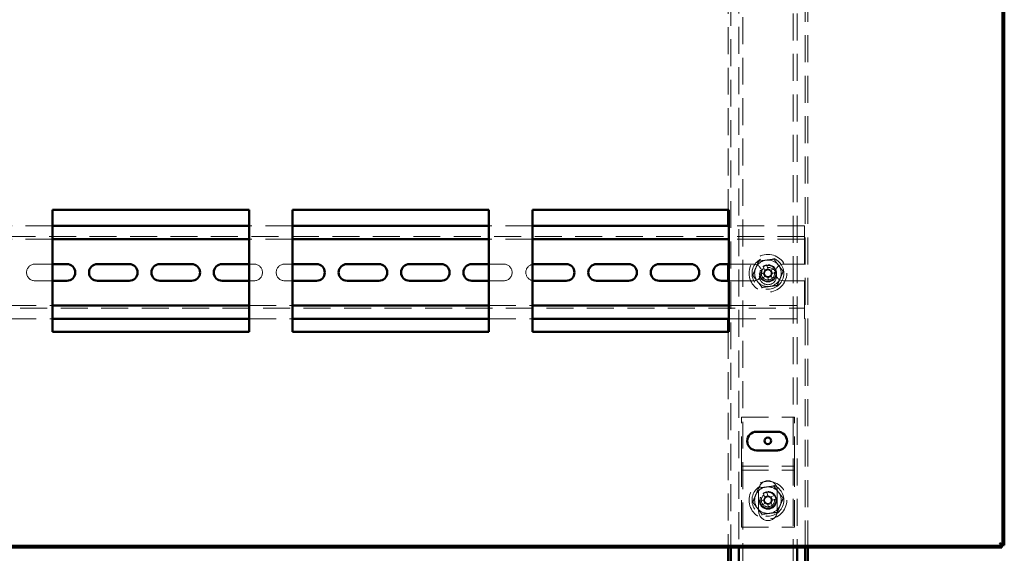
# Paper-space layout '8' of a CAD drawing. Units: millimetres. Extents: x 19 to 415, y -20 to 290.
# Drawn here: x 298 to 344, y 201 to 226 of the extents above; entities that cross this region are included whole.
import ezdxf

# ---------------------------------------------------------------- set-up
doc = ezdxf.new("R2010")
doc.units = ezdxf.units.MM
doc.linetypes.add('HIDDEN', pattern=[1.905, 1.27, -0.635])

psp = doc.layouts.new('8')

# ---------------------------------------------------------------- hatches: boundary and pattern name
at = {"linetype": 'Continuous', "lineweight": 18}
h = psp.add_hatch(dxfattribs=at)
h.set_pattern_fill('ANSI32', angle=3e-322, style=0)
h.paths.add_polyline_path([(284.458, 201.087), (284.458, 201), (344.076, 201), (344.076, 201.087)], flags=0)

# ---------------------------------------------------------------- linework, layer by layer
at = {"color": 7, "linetype": 'HIDDEN', "lineweight": 18}
for p, q in [((331.31, 242.087), (331.31, 201)), ((334.81, 201), (334.81, 242.087)), ((334.935, 201), (334.935, 242.087)), ((331.873, 133.268), (331.873, 241.393)), ((334.248, 241.393), (334.248, 133.268)), ((334.435, 241.393), (334.435, 201)), ((331.685, 238.862), (331.685, 201)), ((331.185, 227.412), (331.185, 216.912)), ((299.389, 216.147), (297.348, 216.147)), ((310.68, 216.147), (308.639, 216.147)), ((321.972, 216.147), (319.93, 216.147)), ((331.185, 216.147), (331.185, 214.353)), ((334.785, 216.147), (331.222, 216.147)), ((334.785, 215.772), (334.785, 216.147)), ((334.785, 215.647), (284.535, 215.647)), ((299.389, 215.522), (297.348, 215.522)), ((310.68, 215.522), (308.639, 215.522)), ((321.972, 215.522), (319.93, 215.522)), ((334.785, 215.522), (331.222, 215.522)), ((334.785, 215.772), (334.785, 215.522)), ((334.785, 215.397), (334.785, 215.522)), ((334.785, 215.397), (334.785, 214.353)), ((299.389, 214.353), (298.56, 214.353)), ((308.873, 214.353), (308.639, 214.353)), ((310.68, 214.353), (310.31, 214.353)), ((320.623, 214.353), (319.93, 214.353)), ((332.373, 214.353), (331.222, 214.353)), ((332.83, 214.241), (332.914, 214.039)), ((333.065, 214.14), (332.901, 214.072)), ((333.078, 214.107), (332.994, 214.309)), ((333.384, 214.148), (333.181, 214.064)), ((334.785, 214.353), (333.81, 214.353)), ((332.872, 213.936), (332.669, 213.852)), ((332.737, 213.688), (332.94, 213.772)), ((332.839, 213.923), (332.907, 213.759)), ((333.042, 213.73), (333.126, 213.527)), ((333.056, 213.697), (333.22, 213.765)), ((333.29, 213.595), (333.206, 213.798)), ((333.282, 213.914), (333.214, 214.078)), ((333.249, 213.9), (333.452, 213.984)), ((298.56, 213.566), (299.389, 213.566)), ((308.639, 213.566), (308.873, 213.566)), ((310.31, 213.566), (310.68, 213.566)), ((319.93, 213.566), (320.623, 213.566)), ((331.185, 213.566), (331.185, 211.772)), ((331.222, 213.566), (332.373, 213.566)), ((333.81, 213.566), (334.785, 213.566)), ((334.785, 213.566), (334.785, 212.522)), ((284.535, 212.272), (334.785, 212.272)), ((297.348, 212.397), (299.389, 212.397)), ((308.639, 212.397), (310.68, 212.397)), ((319.93, 212.397), (321.972, 212.397)), ((331.222, 212.397), (334.785, 212.397)), ((334.785, 212.397), (334.785, 212.522)), ((334.785, 212.397), (334.785, 212.147)), ((334.785, 211.772), (334.785, 212.147)), ((297.348, 211.772), (299.389, 211.772)), ((308.639, 211.772), (310.68, 211.772)), ((319.93, 211.772), (321.972, 211.772)), ((331.222, 211.772), (334.785, 211.772)), ((331.185, 211.162), (331.185, 201)), ((331.81, 204.959), (331.81, 207.147)), ((331.81, 207.147), (334.31, 207.147)), ((334.31, 204.959), (334.31, 207.147)), ((331.81, 204.647), (331.81, 204.959)), ((334.31, 204.647), (334.31, 204.959)), ((331.81, 204.834), (334.31, 204.834)), ((331.81, 204.647), (334.31, 204.647)), ((331.81, 204.522), (331.81, 204.647)), ((331.81, 201.959), (331.81, 204.522)), ((334.31, 204.522), (334.31, 204.647)), ((334.31, 201.959), (334.31, 204.522)), ((332.623, 203.709), (332.623, 202.709)), ((332.83, 203.554), (332.914, 203.351)), ((333.065, 203.452), (332.901, 203.384)), ((333.078, 203.419), (332.994, 203.622)), ((333.384, 203.461), (333.181, 203.377)), ((333.498, 202.709), (333.498, 203.709)), ((332.872, 203.249), (332.669, 203.165)), ((332.737, 203.001), (332.94, 203.085)), ((332.839, 203.235), (332.907, 203.071)), ((333.042, 203.042), (333.126, 202.84)), ((333.056, 203.009), (333.22, 203.077)), ((333.29, 202.908), (333.206, 203.11)), ((333.282, 203.227), (333.214, 203.391)), ((333.249, 203.213), (333.452, 203.297)), ((331.81, 201.959), (334.31, 201.959))]:
    psp.add_line(p, q, dxfattribs=at)
at = {"color": 7, "linetype": 'Continuous', "lineweight": 50}
for p, q in [((344.098, 241.977), (344.098, 201.109)), ((344.185, 241.977), (344.185, 201.109)), ((308.639, 216.912), (299.389, 216.912)), ((299.389, 216.912), (299.389, 211.162)), ((308.639, 211.162), (308.639, 216.912)), ((319.93, 216.912), (310.68, 216.912)), ((310.68, 216.912), (310.68, 211.162)), ((319.93, 211.162), (319.93, 216.912)), ((331.222, 216.912), (321.972, 216.912)), ((321.972, 216.912), (321.972, 211.162)), ((331.185, 216.912), (331.185, 216.147)), ((331.222, 211.162), (331.222, 216.912)), ((308.639, 216.147), (299.389, 216.147)), ((319.93, 216.147), (310.68, 216.147)), ((331.222, 216.147), (321.972, 216.147)), ((308.639, 215.522), (299.389, 215.522)), ((319.93, 215.522), (310.68, 215.522)), ((331.222, 215.522), (321.972, 215.522)), ((300.06, 214.353), (299.389, 214.353)), ((302.998, 214.353), (301.498, 214.353)), ((305.935, 214.353), (304.435, 214.353)), ((308.639, 214.353), (307.373, 214.353)), ((311.81, 214.353), (310.68, 214.353)), ((314.748, 214.353), (313.248, 214.353)), ((317.685, 214.353), (316.185, 214.353)), ((319.93, 214.353), (319.123, 214.353)), ((323.56, 214.353), (322.06, 214.353)), ((326.498, 214.353), (324.998, 214.353)), ((329.435, 214.353), (327.935, 214.353)), ((331.222, 214.353), (330.873, 214.353)), ((331.185, 214.353), (331.185, 213.566)), ((299.389, 213.566), (300.06, 213.566)), ((301.498, 213.566), (302.998, 213.566)), ((304.435, 213.566), (305.935, 213.566)), ((307.373, 213.566), (308.639, 213.566)), ((310.68, 213.566), (311.81, 213.566)), ((313.248, 213.566), (314.748, 213.566)), ((316.185, 213.566), (317.685, 213.566)), ((319.123, 213.566), (319.93, 213.566)), ((322.06, 213.566), (323.56, 213.566)), ((324.998, 213.566), (326.498, 213.566)), ((327.935, 213.566), (329.435, 213.566)), ((330.873, 213.566), (331.222, 213.566)), ((299.389, 212.397), (308.639, 212.397)), ((310.68, 212.397), (319.93, 212.397)), ((321.972, 212.397), (331.222, 212.397)), ((299.389, 211.772), (308.639, 211.772)), ((310.68, 211.772), (319.93, 211.772)), ((321.972, 211.772), (331.222, 211.772)), ((331.185, 211.772), (331.185, 211.162)), ((299.389, 211.162), (308.639, 211.162)), ((310.68, 211.162), (319.93, 211.162)), ((321.972, 211.162), (331.222, 211.162)), ((333.523, 206.453), (332.523, 206.453)), ((332.523, 205.578), (333.523, 205.578)), ((284.458, 201.087), (344.076, 201.087)), ((284.458, 201), (344.076, 201)), ((331.185, 201), (331.185, 199.555)), ((331.31, 201), (331.31, 199.555)), ((331.685, 201), (331.685, 199.555)), ((334.435, 201), (334.435, 199.555)), ((334.81, 199.555), (334.81, 201)), ((334.935, 199.555), (334.935, 201)), ((344.076, 201), (344.076, 201.087)), ((344.185, 201.109), (344.098, 201.109))]:
    psp.add_line(p, q, dxfattribs=at)
at = {"color": 7, "linetype": 'Continuous', "lineweight": 50, "flags": 128}
for points in [[(322.06, 214.353), (322.004, 214.349), (321.972, 214.343)], [(321.972, 213.576), (322.004, 213.57), (322.06, 213.566)]]:
    psp.add_lwpolyline(points, dxfattribs=at)
at = {"color": 7, "linetype": 'HIDDEN', "lineweight": 18}
for centre, radius in [((333.06, 213.918), 0.887), ((333.06, 213.918), 0.75), ((333.06, 213.918), 0.406), ((333.06, 213.787), 0.406), ((333.06, 213.918), 0.375), ((333.06, 213.918), 0.313), ((333.06, 203.231), 0.888), ((333.06, 203.231), 0.75), ((333.06, 203.231), 0.406), ((333.06, 203.212), 0.406), ((333.06, 203.231), 0.375), ((333.06, 203.231), 0.312)]:
    psp.add_circle(centre, radius, dxfattribs=at)
at = {"color": 7, "linetype": 'Continuous', "lineweight": 50}
psp.add_circle((333.06, 206.022), 0.156, dxfattribs=at)
at = {"color": 7, "linetype": 'HIDDEN', "lineweight": 18}
for centre, radius, start, end in [((298.56, 213.959), 0.394, 90, 270), ((308.873, 213.959), 0.394, 270, 90), ((310.31, 213.959), 0.394, 90, 270), ((320.623, 213.959), 0.394, 270, 90), ((322.06, 213.959), 0.394, 103.0063, 256.9937), ((332.373, 213.959), 0.394, 270, 90), ((333.06, 213.918), 0.625, 157.4773, 217.4773), ((333.06, 213.918), 0.625, 97.4773, 157.4773), ((333.06, 213.918), 0.375, 292.5011, 157.4773), ((333.971, 211.72), 2.768, 110.6637, 114.3386), ((333.06, 213.918), 0.625, 37.4773, 97.4773), ((330.862, 213.007), 2.768, 20.6637, 24.3386), ((333.81, 213.959), 0.394, 90, 270), ((333.06, 213.918), 0.625, 337.4773, 37.4773), ((335.259, 214.829), 2.768, 200.6637, 204.3386), ((333.06, 213.918), 0.375, 157.4773, 202.5011), ((333.06, 213.918), 0.189, 140.46, 174.5422), ((333.06, 213.918), 0.16, 168.8269, 236.1754), ((333.06, 213.918), 0.16, 146.1754, 168.8269), ((333.06, 213.918), 0.16, 78.8269, 146.1754), ((333.06, 213.918), 0.189, 230.46, 264.5422), ((333.06, 213.918), 0.16, 236.1754, 258.8269), ((333.06, 213.918), 0.16, 258.8269, 326.1754), ((333.06, 213.918), 0.189, 50.46, 84.5422), ((333.06, 213.918), 0.16, 56.1754, 78.8269), ((333.06, 213.918), 0.625, 277.4773, 337.4773), ((333.06, 213.918), 0.16, 348.8269, 56.1754), ((333.06, 213.918), 0.16, 326.1754, 348.8269), ((333.06, 213.918), 0.189, 320.46, 354.5422), ((333.06, 213.918), 0.625, 217.4773, 277.4773), ((332.15, 216.117), 2.768, 290.6637, 294.3386), ((333.06, 203.709), 0.438, 0, 180), ((333.06, 203.231), 0.625, 157.4773, 217.4773), ((333.06, 203.231), 0.625, 97.4773, 157.4773), ((333.06, 203.231), 0.375, 292.5011, 157.4773), ((333.971, 201.032), 2.768, 110.6637, 114.3386), ((333.06, 203.231), 0.625, 37.4773, 97.4773), ((330.862, 202.32), 2.768, 20.6637, 24.3386), ((333.06, 203.231), 0.625, 337.4773, 37.4773), ((335.259, 204.142), 2.768, 200.6637, 204.3386), ((333.06, 203.231), 0.375, 157.4773, 202.5011), ((333.06, 203.231), 0.189, 140.46, 174.5422), ((333.06, 203.231), 0.16, 168.8269, 236.1754), ((333.06, 203.231), 0.16, 146.1754, 168.8269), ((333.06, 203.231), 0.16, 78.8269, 146.1754), ((333.06, 203.231), 0.189, 230.46, 264.5422), ((333.06, 203.231), 0.16, 236.1754, 258.8269), ((333.06, 203.231), 0.16, 258.8269, 326.1754), ((333.06, 203.231), 0.189, 50.46, 84.5422), ((333.06, 203.231), 0.16, 56.1754, 78.8269), ((333.06, 203.231), 0.625, 277.4773, 337.4773), ((333.06, 203.231), 0.16, 348.8269, 56.1754), ((333.06, 203.231), 0.16, 326.1754, 348.8269), ((333.06, 203.231), 0.189, 320.46, 354.5422), ((333.06, 203.231), 0.625, 217.4773, 277.4773), ((333.06, 202.709), 0.438, 180, 0), ((332.15, 205.43), 2.768, 290.6637, 294.3386)]:
    psp.add_arc(centre, radius, start, end, dxfattribs=at)
at = {"color": 7, "linetype": 'Continuous', "lineweight": 50}
for centre, radius, start, end in [((300.06, 213.959), 0.394, 270, 90), ((301.498, 213.959), 0.394, 90, 270), ((302.998, 213.959), 0.394, 270, 90), ((304.435, 213.959), 0.394, 90, 270), ((305.935, 213.959), 0.394, 270, 90), ((307.373, 213.959), 0.394, 90, 270), ((311.81, 213.959), 0.394, 270, 90), ((313.248, 213.959), 0.394, 90, 270), ((314.748, 213.959), 0.394, 270, 90), ((316.185, 213.959), 0.394, 90, 270), ((317.685, 213.959), 0.394, 270, 90), ((319.123, 213.959), 0.394, 90, 270), ((323.56, 213.959), 0.394, 270, 90), ((324.998, 213.959), 0.394, 90, 270), ((326.498, 213.959), 0.394, 270, 90), ((327.935, 213.959), 0.394, 90, 270), ((329.435, 213.959), 0.394, 270, 90), ((330.873, 213.959), 0.394, 90, 270), ((332.523, 206.016), 0.438, 90, 270), ((333.523, 206.016), 0.437, 270, 90)]:
    psp.add_arc(centre, radius, start, end, dxfattribs=at)
at = {"color": 7, "linetype": 'HIDDEN', "lineweight": 18}
for points, knots in [([(332.621, 214.491), (332.68, 214.499), (332.796, 214.514), (332.975, 214.537), (333.156, 214.561), (333.277, 214.577), (333.337, 214.585)], [0, 0, 0, 0, 0.246127, 0.492132, 0.745998, 1, 1, 1, 1]), ([(333.337, 214.585), (333.337, 214.585), (333.337, 214.586), (333.341, 214.594), (333.345, 214.604), (333.349, 214.614), (333.351, 214.619), (333.351, 214.619)], [0, 0, 0, 0, 0.236184, 0.471397, 0.732465, 0.992086, 1, 1, 1, 1]), ([(333.337, 214.585), (333.373, 214.538), (333.444, 214.445), (333.554, 214.302), (333.665, 214.157), (333.739, 214.06), (333.776, 214.012)], [0, 0, 0, 0, 0.246127, 0.492132, 0.745998, 1, 1, 1, 1]), ([(332.345, 213.824), (332.367, 213.879), (332.412, 213.987), (332.482, 214.154), (332.552, 214.323), (332.598, 214.435), (332.621, 214.491)], [0, 0, 0, 0, 0.246127, 0.492132, 0.745998, 1, 1, 1, 1]), ([(332.599, 214.52), (332.599, 214.52), (332.602, 214.516), (332.608, 214.508), (332.615, 214.499), (332.62, 214.492), (332.621, 214.491), (332.621, 214.491)], [0, 0, 0, 0, 0.007914, 0.267535, 0.528603, 0.763816, 1, 1, 1, 1]), ([(332.309, 213.82), (332.309, 213.82), (332.314, 213.82), (332.324, 213.822), (332.335, 213.823), (332.343, 213.824), (332.344, 213.824), (332.345, 213.824)], [0, 0, 0, 0, 0.007914, 0.267535, 0.528603, 0.763816, 1, 1, 1, 1]), ([(332.784, 213.252), (332.748, 213.298), (332.677, 213.392), (332.567, 213.535), (332.456, 213.68), (332.382, 213.776), (332.345, 213.824)], [0, 0, 0, 0, 0.246127, 0.492132, 0.745998, 1, 1, 1, 1]), ([(332.903, 213.949), (332.903, 213.949), (332.893, 213.945), (332.883, 213.941), (332.873, 213.937), (332.872, 213.936)], [0, 0, 0, 0, 0.0582091, 0.8872294, 1, 1, 1, 1]), ([(332.914, 214.039), (332.915, 214.038), (332.919, 214.028), (332.923, 214.018), (332.927, 214.008), (332.927, 214.007)], [0, 0, 0, 0, 0.112771, 0.941791, 1, 1, 1, 1]), ([(332.94, 213.772), (332.941, 213.773), (332.951, 213.777), (332.961, 213.781), (332.971, 213.785), (332.971, 213.785)], [0, 0, 0, 0, 0.1127706, 0.9417909, 1, 1, 1, 1]), ([(333.029, 213.761), (333.03, 213.761), (333.034, 213.751), (333.038, 213.741), (333.042, 213.731), (333.042, 213.73)], [0, 0, 0, 0, 0.058209, 0.887229, 1, 1, 1, 1]), ([(333.091, 214.075), (333.091, 214.076), (333.087, 214.086), (333.083, 214.096), (333.079, 214.106), (333.078, 214.107)], [0, 0, 0, 0, 0.058209, 0.887229, 1, 1, 1, 1]), ([(333.181, 214.064), (333.18, 214.064), (333.17, 214.06), (333.16, 214.055), (333.15, 214.052), (333.15, 214.051)], [0, 0, 0, 0, 0.112771, 0.941791, 1, 1, 1, 1]), ([(333.206, 213.798), (333.206, 213.799), (333.202, 213.809), (333.198, 213.819), (333.194, 213.829), (333.193, 213.829)], [0, 0, 0, 0, 0.1127706, 0.9417909, 1, 1, 1, 1]), ([(333.217, 213.887), (333.218, 213.888), (333.228, 213.891), (333.238, 213.896), (333.248, 213.9), (333.249, 213.9)], [0, 0, 0, 0, 0.058209, 0.887229, 1, 1, 1, 1]), ([(333.776, 214.012), (333.753, 213.958), (333.708, 213.849), (333.639, 213.682), (333.569, 213.514), (333.523, 213.402), (333.5, 213.346)], [0, 0, 0, 0, 0.246127, 0.492132, 0.745998, 1, 1, 1, 1]), ([(333.776, 214.012), (333.777, 214.012), (333.778, 214.012), (333.786, 214.013), (333.797, 214.015), (333.807, 214.016), (333.812, 214.017), (333.812, 214.017)], [0, 0, 0, 0, 0.236184, 0.471397, 0.732465, 0.992086, 1, 1, 1, 1]), ([(332.77, 213.218), (332.77, 213.218), (332.772, 213.223), (332.776, 213.232), (332.78, 213.243), (332.783, 213.25), (332.784, 213.251), (332.784, 213.252)], [0, 0, 0, 0, 0.007914, 0.267535, 0.528603, 0.763816, 1, 1, 1, 1]), ([(333.5, 213.346), (333.441, 213.338), (333.324, 213.323), (333.146, 213.299), (332.965, 213.275), (332.844, 213.26), (332.784, 213.252)], [0, 0, 0, 0, 0.2461272, 0.4921318, 0.7459978, 1, 1, 1, 1]), ([(333.5, 213.346), (333.5, 213.345), (333.501, 213.344), (333.505, 213.338), (333.512, 213.329), (333.518, 213.321), (333.522, 213.317), (333.522, 213.317)], [0, 0, 0, 0, 0.236184, 0.471397, 0.732465, 0.992086, 1, 1, 1, 1]), ([(333.337, 203.897), (333.337, 203.898), (333.337, 203.899), (333.341, 203.906), (333.345, 203.917), (333.349, 203.926), (333.351, 203.931), (333.351, 203.931)], [0, 0, 0, 0, 0.236184, 0.471397, 0.732465, 0.992086, 1, 1, 1, 1]), ([(332.345, 203.137), (332.367, 203.191), (332.412, 203.3), (332.482, 203.467), (332.552, 203.635), (332.598, 203.747), (332.621, 203.804)], [0, 0, 0, 0, 0.246127, 0.492132, 0.745998, 1, 1, 1, 1]), ([(332.599, 203.833), (332.599, 203.832), (332.602, 203.828), (332.608, 203.82), (332.615, 203.811), (332.62, 203.805), (332.621, 203.804), (332.621, 203.804)], [0, 0, 0, 0, 0.007914, 0.267535, 0.528603, 0.763816, 1, 1, 1, 1]), ([(332.621, 203.804), (332.68, 203.811), (332.796, 203.826), (332.975, 203.85), (333.156, 203.874), (333.277, 203.89), (333.337, 203.897)], [0, 0, 0, 0, 0.246127, 0.492132, 0.745998, 1, 1, 1, 1]), ([(333.337, 203.897), (333.373, 203.851), (333.444, 203.757), (333.554, 203.614), (333.665, 203.469), (333.739, 203.373), (333.776, 203.325)], [0, 0, 0, 0, 0.246127, 0.492132, 0.745998, 1, 1, 1, 1]), ([(332.309, 203.132), (332.309, 203.132), (332.314, 203.133), (332.324, 203.134), (332.335, 203.136), (332.343, 203.137), (332.344, 203.137), (332.345, 203.137)], [0, 0, 0, 0, 0.007914, 0.267535, 0.528603, 0.763816, 1, 1, 1, 1]), ([(332.784, 202.564), (332.748, 202.611), (332.677, 202.704), (332.567, 202.847), (332.456, 202.992), (332.382, 203.089), (332.345, 203.137)], [0, 0, 0, 0, 0.246127, 0.492132, 0.745998, 1, 1, 1, 1]), ([(332.903, 203.262), (332.903, 203.262), (332.893, 203.258), (332.883, 203.253), (332.873, 203.249), (332.872, 203.249)], [0, 0, 0, 0, 0.0582091, 0.8872294, 1, 1, 1, 1]), ([(332.914, 203.351), (332.915, 203.35), (332.919, 203.341), (332.923, 203.33), (332.927, 203.321), (332.927, 203.32)], [0, 0, 0, 0, 0.112771, 0.941791, 1, 1, 1, 1]), ([(332.94, 203.085), (332.941, 203.085), (332.951, 203.089), (332.961, 203.094), (332.971, 203.098), (332.971, 203.098)], [0, 0, 0, 0, 0.1127706, 0.9417909, 1, 1, 1, 1]), ([(333.029, 203.074), (333.03, 203.073), (333.034, 203.064), (333.038, 203.053), (333.042, 203.043), (333.042, 203.042)], [0, 0, 0, 0, 0.058209, 0.887229, 1, 1, 1, 1]), ([(333.091, 203.388), (333.091, 203.388), (333.087, 203.398), (333.083, 203.408), (333.079, 203.418), (333.078, 203.419)], [0, 0, 0, 0, 0.058209, 0.887229, 1, 1, 1, 1]), ([(333.181, 203.377), (333.18, 203.376), (333.17, 203.372), (333.16, 203.368), (333.15, 203.364), (333.15, 203.364)], [0, 0, 0, 0, 0.112771, 0.941791, 1, 1, 1, 1]), ([(333.206, 203.11), (333.206, 203.111), (333.202, 203.121), (333.198, 203.131), (333.194, 203.141), (333.193, 203.142)], [0, 0, 0, 0, 0.1127706, 0.9417909, 1, 1, 1, 1]), ([(333.217, 203.2), (333.218, 203.2), (333.228, 203.204), (333.238, 203.208), (333.248, 203.212), (333.249, 203.213)], [0, 0, 0, 0, 0.058209, 0.887229, 1, 1, 1, 1]), ([(333.776, 203.325), (333.753, 203.27), (333.708, 203.162), (333.639, 202.995), (333.569, 202.826), (333.523, 202.714), (333.5, 202.658)], [0, 0, 0, 0, 0.246127, 0.492132, 0.745998, 1, 1, 1, 1]), ([(333.776, 203.325), (333.777, 203.325), (333.778, 203.325), (333.786, 203.326), (333.797, 203.327), (333.807, 203.329), (333.812, 203.329), (333.812, 203.329)], [0, 0, 0, 0, 0.236184, 0.471397, 0.732465, 0.992086, 1, 1, 1, 1]), ([(332.77, 202.53), (332.77, 202.53), (332.772, 202.535), (332.776, 202.545), (332.78, 202.555), (332.783, 202.563), (332.784, 202.564), (332.784, 202.564)], [0, 0, 0, 0, 0.007914, 0.267535, 0.528603, 0.763816, 1, 1, 1, 1]), ([(333.5, 202.658), (333.441, 202.65), (333.324, 202.635), (333.146, 202.612), (332.965, 202.588), (332.844, 202.572), (332.784, 202.564)], [0, 0, 0, 0, 0.2461272, 0.4921318, 0.7459978, 1, 1, 1, 1]), ([(333.5, 202.658), (333.5, 202.658), (333.501, 202.657), (333.505, 202.65), (333.512, 202.641), (333.518, 202.633), (333.522, 202.629), (333.522, 202.629)], [0, 0, 0, 0, 0.236184, 0.471397, 0.732465, 0.992086, 1, 1, 1, 1]), ([(344.076, 201), (344.068, 201.002), (344.053, 201.007), (344.03, 201.047), (344.006, 201.106), (343.988, 201.165), (343.976, 201.201), (343.973, 201.212)], [0, 0, 0, 0, 0.2246841, 0.4494162, 0.6741484, 0.8988804, 1, 1, 1, 1]), ([(343.973, 201.212), (343.998, 201.204), (344.048, 201.189), (344.114, 201.166), (344.162, 201.143), (344.183, 201.124), (344.185, 201.113), (344.185, 201.109)], [0, 0, 0, 0, 0.2246841, 0.4494162, 0.6741484, 0.8988804, 1, 1, 1, 1])]:
    psp.add_open_spline(points, degree=3, knots=knots, dxfattribs=at)
at = {"color": 7, "linetype": 'Continuous', "lineweight": 50}
for points, knots in [([(343.973, 201.212), (343.986, 201.205), (344.015, 201.19), (344.056, 201.166), (344.086, 201.141), (344.097, 201.122), (344.098, 201.111), (344.098, 201.109)], [0, 0, 0, 0, 0.2039123, 0.4464018, 0.6889564, 0.9315108, 1, 1, 1, 1]), ([(344.076, 201.087), (344.069, 201.088), (344.054, 201.091), (344.03, 201.114), (344.005, 201.152), (343.986, 201.187), (343.975, 201.208), (343.973, 201.212)], [0, 0, 0, 0, 0.203912, 0.446402, 0.688956, 0.931511, 1, 1, 1, 1])]:
    psp.add_open_spline(points, degree=3, knots=knots, dxfattribs=at)

doc.saveas('drawing.dxf')
